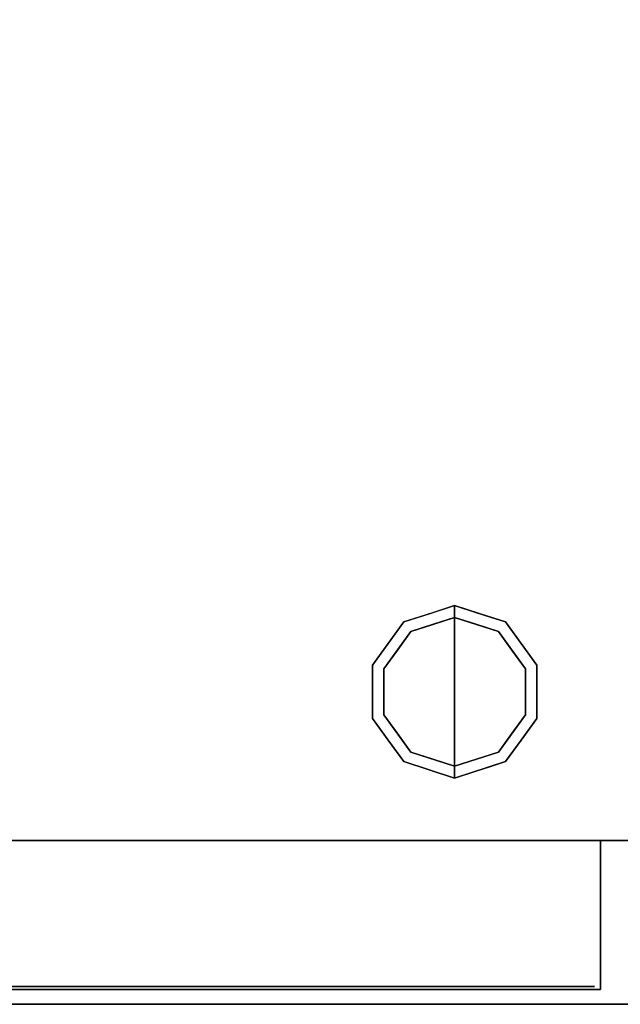
# Model space of a CAD drawing. Units: millimetres. Extents: x -1 to 1332, y -1098 to 1.
# Drawn here: x 201 to 403, y -700 to -369 of the extents above; entities that cross this region are included whole.
import ezdxf

# ---------------------------------------------------------------- set-up
doc = ezdxf.new("R2010")
doc.units = ezdxf.units.MM
doc.linetypes.add('NASCOSTA', pattern=[9.525, 6.35, -3.175])
for name, color, linetype in [('IQ_200_2D', 1, 'Continuous'), ('IQ_200_3D', 1, 'Continuous'), ('IQ_204_2D', 7, 'Continuous'), ('IQ_BLACK_3D', 250, 'Continuous'), ('IQ_BLUE_3D', 5, 'Continuous'), ('IQ_DARKGRAY_3D', 252, 'Continuous'), ('IQ_GRAY_3D', 9, 'Continuous')]:
    doc.layers.add(name, color=color, linetype=linetype)

# ---------------------------------------------------------------- blocks, each defined once
blk = doc.blocks.new('hpc_elx_bi_bt_l')
at = {"layer": 'IQ_200_3D'}
for points in [[(394, -50, 48), (0, -50, 48), (0, 0, 48), (394, 0, 48)], [(394, 0, 700), (0, 0, 700), (0, -50, 700), (394, -50, 700)], [(394, -50, 700), (0, -50, 700), (0, -50, 628), (394, -50, 628)]]:
    blk.add_3dface(points, dxfattribs=at)
for points, invisible_edges in [([(394, 0, 700), (394, -50, 700), (394, -50, 628)], 12), ([(394, 0, 700), (394, -50, 628), (394, -50, 570)], 13), ([(394, -50, 570), (394, -50, 48), (394, 0, 48), (394, 0, 700)], 8)]:
    blk.add_3dface(points, dxfattribs=dict(at, invisible_edges=invisible_edges))
at = {"layer": 'IQ_BLACK_3D'}
for points in [[(392, -49, 50), (392, -49, 568), (2, -49, 568), (2, -49, 50)], [(213.5, -50, 610), (213.5, -50, 586.48), (230.5, -50, 586.48), (230.5, -50, 610)]]:
    blk.add_3dface(points, dxfattribs=at)
at = {"layer": 'IQ_DARKGRAY_3D'}
for points, invisible_edges in [([(213.5, -50, 586.48), (213.5, -50, 586.48), (213.5, -50, 610), (163.5, -50, 613)], 13), ([(230.5, -50, 610), (233.5, -50, 613), (163.5, -50, 613), (213.5, -50, 610)], 5), ([(230.5, -50, 586.48), (213.5, -50, 586.48), (163.5, -50, 583.48), (233.5, -50, 583.48)], 10), ([(163.5, -50, 613), (163.5, -50, 613), (163.5, -50, 583.48), (213.5, -50, 586.48)], 13), ([(230.5, -50, 586.48), (230.5, -50, 586.48), (233.5, -50, 613), (230.5, -50, 610)], 6), ([(233.5, -50, 613), (233.5, -50, 613), (230.5, -50, 586.48), (233.5, -50, 583.48)], 6)]:
    blk.add_3dface(points, dxfattribs=dict(at, invisible_edges=invisible_edges))
at = {"layer": 'IQ_200_3D'}
mesh = blk.add_polyface(dxfattribs=at)
corners = [(144.48, -50, 522.64), (249.52, -50, 522.64), (249.52, -50, 526.64), (144.48, -50, 526.64), (144.48, -50, 510.64), (249.52, -50, 510.64), (249.52, -50, 514.64), (144.48, -50, 514.64), (144.48, -50, 498.63), (249.52, -50, 498.63), (249.52, -50, 502.63), (144.48, -50, 502.63), (144.48, -50, 546.65), (249.52, -50, 546.65), (249.52, -50, 550.65), (144.48, -50, 550.65), (144.48, -50, 426.61), (249.52, -50, 426.61), (249.52, -50, 430.61), (144.48, -50, 430.61), (144.48, -50, 558.65), (249.52, -50, 558.65), (394, -50, 570), (0, -50, 570), (139.48, -50, 248.56), (249.52, -50, 236.56), (254.52, -50, 248.56), (139.48, -50, 370.59), (394, -50, 48), (249.52, -50, 60.5), (144.48, -50, 60.5), (0, -50, 48), (144.48, -50, 486.63), (249.52, -50, 490.63), (144.48, -50, 490.63), (139.48, -50, 486.63), (139.48, -50, 498.63), (144.48, -50, 450.62), (249.52, -50, 454.62), (144.48, -50, 454.62), (139.48, -50, 450.62), (144.48, -50, 462.62), (249.52, -50, 466.62), (144.48, -50, 466.62), (139.48, -50, 462.62), (144.48, -50, 474.62), (249.52, -50, 478.63), (144.48, -50, 478.63), (139.48, -50, 474.62), (144.48, -50, 534.64), (249.52, -50, 538.64), (144.48, -50, 538.64), (139.48, -50, 534.64), (139.48, -50, 514.64), (139.48, -50, 414.61), (144.48, -50, 414.61), (144.48, -50, 418.61), (144.48, -50, 382.6), (139.48, -50, 378.6), (249.52, -50, 382.6), (144.48, -50, 406.6), (139.48, -50, 402.6), (144.48, -50, 402.6), (249.52, -50, 406.6), (144.48, -50, 442.62), (139.48, -50, 438.61), (144.48, -50, 438.61), (249.52, -50, 442.62), (144.48, -50, 224.55), (249.52, -50, 224.55), (144.48, -50, 228.55), (139.48, -50, 228.55), (144.48, -50, 204.55), (139.48, -50, 204.55), (144.48, -50, 200.54), (249.52, -50, 200.54), (139.48, -50, 240.56), (144.48, -50, 236.56), (144.48, -50, 152.53), (249.52, -50, 152.53), (144.48, -50, 156.53), (139.48, -50, 156.53), (139.48, -50, 144.53), (144.48, -50, 140.53), (144.48, -50, 144.53), (139.48, -50, 152.53), (144.48, -50, 132.52), (139.48, -50, 132.52), (144.48, -50, 128.52), (249.52, -50, 128.52), (139.48, -50, 128.52), (144.48, -50, 120.52), (139.48, -50, 116.52), (144.48, -50, 108.52), (144.48, -50, 116.52), (139.48, -50, 120.52), (139.48, -50, 108.52), (144.48, -50, 104.52), (139.48, -50, 140.53), (139.48, -50, 176.54), (139.48, -50, 168.54), (144.48, -50, 168.54), (144.48, -50, 176.54), (139.48, -50, 104.52), (144.48, -50, 96.51), (139.48, -50, 96.51), (144.48, -50, 92.51), (249.52, -50, 92.51), (139.48, -50, 92.51), (144.48, -50, 84.51), (144.48, -50, 80.51), (139.48, -50, 84.51), (139.48, -50, 80.51), (139.48, -50, 72.51), (144.48, -50, 68.51), (144.48, -50, 72.51), (139.48, -50, 68.51), (139.48, -50, 60.5), (144.48, -50, 164.53), (249.52, -50, 164.53)]
mesh.append_faces([[corners[k] for k in face] for face in [(36, 8, 11), (54, 55, 56), (60, 61, 62, 63), (64, 65, 66, 67), (82, 83, 84, 85), (96, 97, 93, 92), (95, 94, 91, 90), (113, 114, 115)]], dxfattribs={"vtx0": -1, "vtx1": -1, "vtx2": -1})
mesh.append_faces([[corners[k] for k in face] for face in [(24, 25, 26, 27), (110, 109, 111, 112)]], dxfattribs={"vtx0": -1, "vtx1": -1, "vtx2": -1, "vtx3": -1})
mesh.append_faces([[corners[k] for k in face] for face in [(72, 73, 74, 75), (86, 87, 88, 89), (104, 105, 106, 107)]], dxfattribs={"vtx0": -1, "vtx1": -1, "vtx3": -1})
mesh.append_faces([[corners[k] for k in face] for face in [(28, 29, 30, 31), (53, 7, 0), (57, 58, 27, 59), (101, 118, 119)]], dxfattribs={"vtx0": -1, "vtx2": -1})
mesh.append_faces([[corners[k] for k in face] for face in [(32, 33, 34, 35), (37, 38, 39, 40), (41, 42, 43, 44), (45, 46, 47, 48), (49, 50, 51, 52), (90, 91, 88, 87), (92, 93, 94, 95), (103, 104, 97, 96), (108, 109, 106, 105)]], dxfattribs={"vtx0": -1, "vtx2": -1, "vtx3": -1})
mesh.append_faces([[corners[k] for k in face] for face in [(68, 69, 70, 71), (78, 79, 80, 81)]], dxfattribs={"vtx1": -1, "vtx2": -1, "vtx3": -1})
mesh.append_faces([[corners[k] for k in face] for face in [(0, 1, 2, 3), (4, 5, 6, 7), (8, 9, 10, 11), (12, 13, 14, 15), (16, 17, 18, 19), (20, 21, 22, 23), (24, 76, 77, 25), (86, 83, 98, 87), (99, 100, 101, 102), (30, 114, 116, 117), (115, 110, 112, 113)]], dxfattribs={"vtx1": -1, "vtx3": -1})
mesh = blk.add_polyface(dxfattribs=at)
corners = [(254.52, -50, 526.64), (254.52, -50, 534.64), (249.52, -50, 534.64), (249.52, -50, 526.64), (249.52, -50, 522.64), (254.52, -50, 514.64), (254.52, -50, 522.64), (254.52, -50, 538.64), (254.52, -50, 546.65), (249.52, -50, 546.65), (249.52, -50, 538.64), (254.52, -50, 502.63), (254.52, -50, 510.64), (249.52, -50, 510.64), (249.52, -50, 502.63), (249.52, -50, 498.63), (254.52, -50, 490.63), (254.52, -50, 498.63), (249.52, -50, 514.64), (254.52, -50, 550.65), (249.52, -50, 550.65), (254.52, -50, 478.63), (254.52, -50, 486.63), (249.52, -50, 486.63), (249.52, -50, 478.63), (249.52, -50, 490.63), (254.52, -50, 558.65), (249.52, -50, 558.65), (144.48, -50, 534.64), (254.52, -50, 466.62), (254.52, -50, 474.62), (249.52, -50, 474.62), (249.52, -50, 466.62), (254.52, -50, 454.62), (254.52, -50, 462.62), (249.52, -50, 462.62), (249.52, -50, 454.62), (144.48, -50, 486.63), (144.48, -50, 474.62), (144.48, -50, 462.62), (144.48, -50, 450.62), (249.52, -50, 450.62), (254.52, -50, 450.62), (144.48, -50, 414.61), (249.52, -50, 414.61), (249.52, -50, 418.61), (144.48, -50, 418.61), (254.52, -50, 418.61), (249.52, -50, 426.61), (249.52, -50, 402.6), (254.52, -50, 402.6), (249.52, -50, 406.6), (144.48, -50, 402.6), (144.48, -50, 390.6), (249.52, -50, 390.6), (249.52, -50, 394.6), (144.48, -50, 394.6), (249.52, -50, 382.6), (254.52, -50, 382.6), (139.48, -50, 370.59), (254.52, -50, 248.56), (254.52, -50, 370.59), (249.52, -50, 442.62), (144.48, -50, 438.61), (249.52, -50, 438.61), (254.52, -50, 438.61), (249.52, -50, 212.55), (249.52, -50, 216.55), (144.48, -50, 216.55), (144.48, -50, 212.55), (249.52, -50, 228.55), (144.48, -50, 228.55), (249.52, -50, 224.55), (254.52, -50, 228.55), (249.52, -50, 188.54), (249.52, -50, 192.54), (144.48, -50, 192.54), (144.48, -50, 188.54), (249.52, -50, 204.55), (144.48, -50, 204.55), (249.52, -50, 200.54), (254.52, -50, 204.55), (249.52, -50, 176.54), (249.52, -50, 180.54), (144.48, -50, 180.54), (144.48, -50, 176.54), (249.52, -50, 80.51), (249.52, -50, 84.51), (144.48, -50, 84.51), (144.48, -50, 80.51), (144.48, -50, 96.51), (249.52, -50, 92.51), (249.52, -50, 96.51), (249.52, -50, 68.51), (249.52, -50, 72.51), (144.48, -50, 72.51), (144.48, -50, 68.51), (249.52, -50, 156.53), (144.48, -50, 156.53), (249.52, -50, 152.53), (254.52, -50, 156.53), (249.52, -50, 168.54), (144.48, -50, 168.54), (249.52, -50, 164.53), (254.52, -50, 168.54), (249.52, -50, 140.53), (249.52, -50, 144.53), (144.48, -50, 144.53), (144.48, -50, 140.53), (249.52, -50, 116.52), (249.52, -50, 120.52), (144.48, -50, 120.52), (144.48, -50, 116.52), (144.48, -50, 132.52), (249.52, -50, 128.52), (249.52, -50, 132.52), (249.52, -50, 104.52), (249.52, -50, 108.52), (144.48, -50, 108.52), (144.48, -50, 104.52)]
mesh.append_faces([[corners[k] for k in face] for face in [(45, 47, 48), (57, 58, 54), (90, 91, 92), (113, 114, 115)]], dxfattribs={"vtx0": -1, "vtx1": -1})
mesh.append_faces([[corners[k] for k in face] for face in [(25, 22, 16, 15), (49, 50, 51, 52)]], dxfattribs={"vtx0": -1, "vtx1": -1, "vtx2": -1})
mesh.append_faces([[corners[k] for k in face] for face in [(12, 5, 18, 13), (8, 19, 20, 9), (59, 60, 61, 57)]], dxfattribs={"vtx0": -1, "vtx1": -1, "vtx2": -1, "vtx3": -1})
mesh.append_faces([[corners[k] for k in face] for face in [(66, 67, 68, 69), (74, 75, 76, 77), (82, 83, 84, 85), (86, 87, 88, 89), (93, 94, 95, 96), (105, 106, 107, 108), (109, 110, 111, 112), (116, 117, 118, 119)]], dxfattribs={"vtx0": -1, "vtx2": -1})
mesh.append_faces([[corners[k] for k in face] for face in [(4, 5, 6, 3), (15, 16, 17, 14), (10, 28, 2, 1), (25, 37, 23, 22), (24, 38, 31, 30), (32, 39, 35, 34), (36, 40, 41, 42), (62, 63, 64, 65)]], dxfattribs={"vtx0": -1, "vtx2": -1, "vtx3": -1})
mesh.append_faces([[corners[k] for k in face] for face in [(4, 18, 5)]], dxfattribs={"vtx1": -1, "vtx2": -1})
mesh.append_faces([[corners[k] for k in face] for face in [(70, 71, 72, 73), (78, 79, 80, 81), (97, 98, 99, 100), (101, 102, 103, 104)]], dxfattribs={"vtx1": -1, "vtx2": -1, "vtx3": -1})
mesh.append_faces([[corners[k] for k in face] for face in [(0, 1, 2, 3), (7, 8, 9, 10), (11, 12, 13, 14), (21, 22, 23, 24), (19, 26, 27, 20), (29, 30, 31, 32), (33, 34, 35, 36), (43, 44, 45, 46), (53, 54, 55, 56)]], dxfattribs={"vtx1": -1, "vtx3": -1})
mesh = blk.add_polyface(dxfattribs=at)
corners = [(254.52, -50, 538.64), (249.52, -50, 538.64), (254.52, -50, 534.64), (359.55, -50, 534.64), (254.52, -50, 526.64), (249.52, -50, 526.64), (254.52, -50, 522.64), (359.55, -50, 522.64), (249.52, -50, 478.63), (254.52, -50, 474.62), (254.52, -50, 478.63), (254.52, -50, 442.62), (254.52, -50, 450.62), (249.52, -50, 450.62), (249.52, -50, 442.62), (249.52, -50, 426.61), (254.52, -50, 418.61), (254.52, -50, 426.61), (249.52, -50, 430.61), (249.52, -50, 414.61), (254.52, -50, 406.6), (254.52, -50, 414.61), (249.52, -50, 418.61), (254.52, -50, 430.61), (254.52, -50, 438.61), (249.52, -50, 438.61), (254.52, -50, 394.6), (254.52, -50, 402.6), (249.52, -50, 402.6), (249.52, -50, 394.6), (249.52, -50, 390.6), (254.52, -50, 382.6), (254.52, -50, 390.6), (249.52, -50, 406.6), (249.52, -50, 382.6), (254.52, -50, 370.59), (254.52, -50, 378.6), (249.52, -50, 120.52), (254.52, -50, 120.52), (254.52, -50, 128.52), (249.52, -50, 128.52), (249.52, -50, 104.52), (254.52, -50, 104.52), (254.52, -50, 108.52), (249.52, -50, 108.52), (249.52, -50, 116.52), (254.52, -50, 116.52), (249.52, -50, 96.51), (254.52, -50, 96.51), (249.52, -50, 72.51), (254.52, -50, 72.51), (254.52, -50, 80.51), (249.52, -50, 80.51), (254.52, -50, 84.51), (249.52, -50, 84.51), (249.52, -50, 92.51), (254.52, -50, 92.51), (249.52, -50, 68.51), (254.52, -50, 68.51), (249.52, -50, 60.5), (254.52, -50, 60.5), (254.52, -50, 132.52), (254.52, -50, 140.53), (249.52, -50, 132.52), (254.52, -50, 216.55), (254.52, -50, 224.55), (249.52, -50, 216.55), (249.52, -50, 212.55), (249.52, -50, 228.55), (254.52, -50, 228.55), (254.52, -50, 236.56), (249.52, -50, 236.56), (249.52, -50, 224.55), (249.52, -50, 204.55), (254.52, -50, 204.55), (254.52, -50, 212.55), (249.52, -50, 180.54), (254.52, -50, 180.54), (254.52, -50, 188.54), (249.52, -50, 188.54), (254.52, -50, 192.54), (249.52, -50, 192.54), (254.52, -50, 200.54), (249.52, -50, 200.54), (249.52, -50, 176.54), (254.52, -50, 176.54), (254.52, -50, 240.56), (254.52, -50, 248.56), (249.52, -50, 168.54), (254.52, -50, 168.54), (254.52, -50, 144.53), (254.52, -50, 152.53), (249.52, -50, 144.53), (249.52, -50, 140.53), (249.52, -50, 156.53), (254.52, -50, 156.53), (254.52, -50, 164.53), (249.52, -50, 164.53), (249.52, -50, 152.53)]
mesh.append_faces([[corners[k] for k in face] for face in [(8, 9, 10), (33, 27, 20, 19), (24, 11, 14)]], dxfattribs={"vtx0": -1, "vtx1": -1, "vtx2": -1})
mesh.append_faces([[corners[k] for k in face] for face in [(41, 42, 43, 44), (45, 46, 38, 37), (52, 51, 53, 54), (55, 56, 48, 47), (57, 58, 50, 49), (79, 78, 80, 81), (84, 85, 77, 76)]], dxfattribs={"vtx0": -1, "vtx1": -1, "vtx2": -1, "vtx3": -1})
mesh.append_faces([[corners[k] for k in face] for face in [(0, 1, 2, 3), (4, 5, 6, 7), (65, 69, 72, 66), (71, 70, 86, 87), (96, 89, 97, 94), (91, 95, 98, 92), (62, 90, 93, 63)]], dxfattribs={"vtx0": -1, "vtx1": -1, "vtx3": -1})
mesh.append_faces([[corners[k] for k in face] for face in [(34, 35, 36), (37, 38, 39, 40), (44, 43, 46, 45), (47, 48, 42, 41), (49, 50, 51, 52), (54, 53, 56, 55), (59, 60, 58, 57), (68, 69, 70, 71), (73, 74, 75, 67), (76, 77, 78, 79), (81, 80, 82, 83), (85, 84, 88, 89), (94, 95, 96)]], dxfattribs={"vtx0": -1, "vtx2": -1})
mesh.append_faces([[corners[k] for k in face] for face in [(15, 16, 17, 18), (19, 20, 21, 22), (30, 31, 32, 29)]], dxfattribs={"vtx0": -1, "vtx2": -1, "vtx3": -1})
mesh.append_faces([[corners[k] for k in face] for face in [(61, 62, 63, 40), (64, 65, 66, 67), (90, 91, 92, 93)]], dxfattribs={"vtx1": -1, "vtx2": -1, "vtx3": -1})
mesh.append_faces([[corners[k] for k in face] for face in [(11, 12, 13, 14), (23, 24, 25, 18), (26, 27, 28, 29)]], dxfattribs={"vtx1": -1, "vtx3": -1})
mesh = blk.add_polyface(dxfattribs=at)
corners = [(254.52, -50, 558.65), (359.55, -50, 558.65), (394, -50, 570), (249.52, -50, 558.65), (359.55, -50, 546.65), (359.55, -50, 550.65), (254.52, -50, 550.65), (254.52, -50, 546.65), (359.55, -50, 526.64), (254.52, -50, 526.64), (359.55, -50, 522.64), (359.55, -50, 510.64), (359.55, -50, 514.64), (254.52, -50, 514.64), (254.52, -50, 510.64), (254.52, -50, 502.63), (249.52, -50, 502.63), (254.52, -50, 498.63), (359.55, -50, 498.63), (359.55, -50, 502.63), (359.55, -50, 474.62), (359.55, -50, 478.63), (254.52, -50, 478.63), (254.52, -50, 474.62), (254.52, -50, 466.62), (359.55, -50, 462.62), (359.55, -50, 466.62), (359.55, -50, 438.61), (359.55, -50, 442.62), (254.52, -50, 442.62), (254.52, -50, 438.61), (359.55, -50, 486.63), (359.55, -50, 490.63), (254.52, -50, 490.63), (254.52, -50, 486.63), (254.52, -50, 418.61), (359.55, -50, 414.61), (359.55, -50, 418.61), (359.55, -50, 402.6), (359.55, -50, 406.6), (254.52, -50, 406.6), (254.52, -50, 402.6), (254.52, -50, 394.6), (359.55, -50, 390.6), (359.55, -50, 394.6), (254.52, -50, 382.6), (359.55, -50, 378.6), (359.55, -50, 382.6), (249.52, -50, 466.62), (254.52, -50, 462.62), (254.52, -50, 454.62), (249.52, -50, 454.62), (254.52, -50, 450.62), (359.55, -50, 450.62), (254.52, -50, 430.61), (249.52, -50, 430.61), (254.52, -50, 426.61), (359.55, -50, 426.61), (249.52, -50, 418.61), (254.52, -50, 414.61), (249.52, -50, 394.6), (254.52, -50, 390.6), (249.52, -50, 382.6), (254.52, -50, 378.6), (359.55, -50, 248.56), (359.55, -50, 370.59), (254.52, -50, 370.59), (254.52, -50, 248.56), (254.52, -50, 164.53), (359.55, -50, 164.53), (359.55, -50, 168.54), (254.52, -50, 168.54), (254.52, -50, 176.54), (359.55, -50, 176.54), (359.55, -50, 180.54), (254.52, -50, 180.54), (254.52, -50, 140.53), (359.55, -50, 140.53), (359.55, -50, 144.53), (254.52, -50, 144.53), (254.52, -50, 152.53), (359.55, -50, 152.53), (359.55, -50, 156.53), (254.52, -50, 156.53), (254.52, -50, 212.55), (359.55, -50, 212.55), (359.55, -50, 216.55), (254.52, -50, 236.56), (359.55, -50, 236.56), (359.55, -50, 240.56), (254.52, -50, 240.56), (254.52, -50, 224.55), (359.55, -50, 224.55), (359.55, -50, 228.55), (254.52, -50, 228.55), (254.52, -50, 200.54), (359.55, -50, 200.54), (359.55, -50, 204.55), (254.52, -50, 132.52), (249.52, -50, 128.52), (254.52, -50, 128.52), (359.55, -50, 132.52), (254.52, -50, 188.54), (359.55, -50, 188.54), (359.55, -50, 192.54), (254.52, -50, 192.54), (254.52, -50, 92.51), (359.55, -50, 92.51), (359.55, -50, 96.51), (254.52, -50, 96.51), (254.52, -50, 104.52), (359.55, -50, 104.52), (359.55, -50, 108.52), (254.52, -50, 108.52), (254.52, -50, 68.51), (359.55, -50, 68.51), (359.55, -50, 72.51), (254.52, -50, 72.51), (394, -50, 48), (359.55, -50, 60.5), (254.52, -50, 60.5), (249.52, -50, 60.5), (254.52, -50, 80.51), (359.55, -50, 80.51), (359.55, -50, 84.51), (254.52, -50, 84.51), (254.52, -50, 116.52), (359.55, -50, 116.52), (359.55, -50, 120.52), (254.52, -50, 120.52), (254.52, -50, 216.55), (249.52, -50, 212.55), (254.52, -50, 204.55), (249.52, -50, 200.54)]
mesh.append_faces([[corners[k] for k in face] for face in [(15, 18, 19), (24, 25, 26), (35, 36, 37), (42, 43, 44), (45, 46, 47)]], dxfattribs={"vtx0": -1, "vtx1": -1})
mesh.append_faces([[corners[k] for k in face] for face in [(98, 99, 100, 101), (130, 131, 84, 86), (132, 133, 95, 97)]], dxfattribs={"vtx0": -1, "vtx1": -1, "vtx2": -1})
mesh.append_faces([[corners[k] for k in face] for face in [(15, 16, 17, 18), (24, 48, 49, 25), (50, 51, 52, 53), (54, 55, 56, 57), (35, 58, 59, 36), (42, 60, 61, 43), (45, 62, 63, 46)]], dxfattribs={"vtx0": -1, "vtx1": -1, "vtx3": -1})
mesh.append_faces([[corners[k] for k in face] for face in [(4, 5, 6, 7), (11, 12, 13, 14), (20, 21, 22, 23), (27, 28, 29, 30), (31, 32, 33, 34), (38, 39, 40, 41), (64, 65, 66, 67)]], dxfattribs={"vtx0": -1, "vtx2": -1})
mesh.append_faces([[corners[k] for k in face] for face in [(118, 119, 120, 121)]], dxfattribs={"vtx0": -1, "vtx2": -1, "vtx3": -1})
mesh.append_faces([[corners[k] for k in face] for face in [(8, 9, 10), (84, 85, 86), (95, 96, 97)]], dxfattribs={"vtx1": -1, "vtx2": -1})
mesh.append_faces([[corners[k] for k in face] for face in [(0, 1, 2, 3)]], dxfattribs={"vtx1": -1, "vtx2": -1, "vtx3": -1})
mesh.append_faces([[corners[k] for k in face] for face in [(68, 69, 70, 71), (72, 73, 74, 75), (76, 77, 78, 79), (80, 81, 82, 83), (87, 88, 89, 90), (91, 92, 93, 94), (102, 103, 104, 105), (106, 107, 108, 109), (110, 111, 112, 113), (114, 115, 116, 117), (122, 123, 124, 125), (126, 127, 128, 129)]], dxfattribs={"vtx1": -1, "vtx3": -1})
mesh = blk.add_polyface(dxfattribs=at)
corners = [(394, -50, 570), (359.55, -50, 558.65), (359.55, -50, 550.65), (359.55, -50, 546.65), (359.55, -50, 534.64), (359.55, -50, 538.64), (254.52, -50, 538.64), (359.55, -50, 526.64), (359.55, -50, 522.64), (359.55, -50, 510.64), (359.55, -50, 502.63), (359.55, -50, 514.64), (359.55, -50, 498.63), (359.55, -50, 490.63), (359.55, -50, 486.63), (359.55, -50, 478.63), (359.55, -50, 466.62), (359.55, -50, 462.62), (359.55, -50, 474.62), (359.55, -50, 450.62), (359.55, -50, 454.62), (254.52, -50, 454.62), (359.55, -50, 442.62), (359.55, -50, 438.61), (359.55, -50, 426.61), (359.55, -50, 418.61), (359.55, -50, 430.61), (254.52, -50, 430.61), (359.55, -50, 414.61), (359.55, -50, 406.6), (359.55, -50, 402.6), (359.55, -50, 394.6), (359.55, -50, 390.6), (359.55, -50, 382.6), (359.55, -50, 378.6), (359.55, -50, 370.59), (359.55, -50, 248.56), (394, -50, 48), (359.55, -50, 180.54), (359.55, -50, 176.54), (359.55, -50, 188.54), (359.55, -50, 192.54), (359.55, -50, 200.54), (359.55, -50, 140.53), (359.55, -50, 132.52), (359.55, -50, 144.53), (359.55, -50, 156.53), (359.55, -50, 152.53), (359.55, -50, 168.54), (359.55, -50, 164.53), (359.55, -50, 236.56), (359.55, -50, 228.55), (359.55, -50, 224.55), (359.55, -50, 240.56), (359.55, -50, 216.55), (359.55, -50, 212.55), (359.55, -50, 204.55), (254.52, -50, 128.52), (359.55, -50, 128.52), (359.55, -50, 96.51), (359.55, -50, 92.51), (359.55, -50, 104.52), (359.55, -50, 116.52), (359.55, -50, 108.52), (359.55, -50, 120.52), (359.55, -50, 68.51), (359.55, -50, 60.5), (359.55, -50, 72.51), (359.55, -50, 80.51), (359.55, -50, 84.51)]
mesh.append_faces([[corners[k] for k in face] for face in [(26, 0, 23)]], dxfattribs={"vtx0": -1, "vtx1": -1})
mesh.append_faces([[corners[k] for k in face] for face in [(7, 8, 0, 4), (16, 17, 0, 18), (15, 18, 0), (22, 23, 0, 19), (0, 25, 28), (0, 35, 36, 37), (38, 39, 37, 40), (41, 40, 37, 42), (48, 49, 37, 39), (59, 60, 37, 61), (61, 37, 63)]], dxfattribs={"vtx0": -1, "vtx1": -1, "vtx2": -1})
mesh.append_faces([[corners[k] for k in face] for face in [(0, 10, 12, 13), (0, 31, 32, 33), (37, 46, 47, 45)]], dxfattribs={"vtx0": -1, "vtx1": -1, "vtx3": -1})
mesh.append_faces([[corners[k] for k in face] for face in [(4, 5, 6), (19, 20, 21), (24, 26, 27), (0, 30, 31), (44, 57, 58), (37, 60, 69)]], dxfattribs={"vtx0": -1, "vtx2": -1})
mesh.append_faces([[corners[k] for k in face] for face in [(0, 1, 2, 3), (0, 3, 5, 4), (0, 17, 20, 19), (0, 28, 29, 30), (37, 50, 51, 52), (37, 36, 53, 50), (37, 52, 54, 55), (37, 55, 56, 42)]], dxfattribs={"vtx0": -1, "vtx2": -1, "vtx3": -1})
mesh.append_faces([[corners[k] for k in face] for face in [(8, 11, 0), (49, 46, 37)]], dxfattribs={"vtx1": -1, "vtx2": -1})
mesh.append_faces([[corners[k] for k in face] for face in [(9, 10, 0, 11), (14, 15, 0, 13), (24, 25, 0, 26), (34, 35, 0, 33), (43, 44, 37, 45), (62, 63, 37, 64), (65, 66, 37, 67), (68, 67, 37, 69), (58, 64, 37, 44)]], dxfattribs={"vtx1": -1, "vtx2": -1, "vtx3": -1})
at = {"layer": 'IQ_BLUE_3D'}
mesh = blk.add_polyface(dxfattribs=at)
corners = [(394, -50, 623), (148.5, -50, 623), (136.5, -50, 618), (36.5, -50, 618), (24.5, -50, 623), (0, -50, 623), (0, -50, 628), (394, -50, 628)]
mesh.append_faces([[corners[k] for k in face] for face in [(1, 4, 3, 2), (6, 1, 0, 7)]], dxfattribs={"vtx0": -1})
mesh.append_faces([[corners[k] for k in face] for face in [(1, 6, 5, 4)]], dxfattribs={"vtx0": -1, "vtx3": -1})
at = {"layer": 'IQ_GRAY_3D'}
mesh = blk.add_polyface(dxfattribs=at)
corners = [(0, -50, 570), (0, -50, 623), (24.5, -50, 623), (36.5, -50, 618), (136.5, -50, 618), (148.5, -50, 623), (394, -50, 623), (394, -50, 570), (163.5, -50, 583.48), (163.5, -50, 613), (233.5, -50, 613), (233.5, -50, 583.48), (95.55, -50, 570)]
mesh.append_faces([[corners[k] for k in face] for face in [(12, 5, 9)]], dxfattribs={"vtx0": -1, "vtx1": -1, "vtx2": -1})
mesh.append_faces([[corners[k] for k in face] for face in [(12, 4, 5), (12, 9, 8)]], dxfattribs={"vtx0": -1, "vtx2": -1})
mesh.append_faces([[corners[k] for k in face] for face in [(2, 3, 12), (3, 4, 12)]], dxfattribs={"vtx1": -1, "vtx2": -1})
mesh.append_faces([[corners[k] for k in face] for face in [(5, 6, 10, 9), (6, 7, 11, 10), (7, 12, 8, 11)]], dxfattribs={"vtx1": -1, "vtx3": -1})
mesh.append_faces([[corners[k] for k in face] for face in [(0, 1, 2, 12)]], dxfattribs={"vtx2": -1})

msp = doc.modelspace()

# ---------------------------------------------------------------- linework, layer by layer
at = {"layer": 'IQ_200_2D'}
msp.add_lwpolyline([(0, 0), (1331, 0), (1331, -700), (0, -700)], close=True, dxfattribs=at)
at = {"layer": 'IQ_200_3D'}
for points in [[(2, 0, 150), (1329, 0, 150), (1329, -645, 150), (2, -645, 150)], [(1331, -700, 900), (0, -700, 900), (0, -700, 850), (1331, -700, 850)]]:
    msp.add_3dface(points, dxfattribs=at)
for points, invisible_edges in [([(332.31, -574.77, 25), (329.95, -571.54, 25), (347, -566, 25), (347, -570, 25)], 1), ([(338.48, -568.77, 150), (338.48, -568.77, 150), (334.92, -569.93, 25), (329.95, -571.54, 150)], 6), ([(338.48, -568.77, 150), (338.48, -568.77, 150), (339.88, -568.31, 25), (334.92, -569.93, 25)], 11), ([(338.48, -568.77, 150), (338.48, -568.77, 150), (347, -566, 150), (339.88, -568.31, 25)], 13), ([(347, -566, 150), (347, -566, 150), (347, -566, 25), (339.88, -568.31, 25)], 9), ([(347, -566, 150), (347, -566, 150), (354.12, -568.31, 150), (347, -566, 25)], 4), ([(355.52, -568.77, 25), (355.52, -568.77, 25), (347, -566, 25), (354.12, -568.31, 150)], 13), ([(361.69, -574.77, 25), (347, -570, 25), (347, -566, 25), (364.05, -571.54, 25)], 8), ([(355.52, -568.77, 25), (355.52, -568.77, 25), (354.12, -568.31, 150), (359.08, -569.93, 150)], 11), ([(355.52, -568.77, 25), (355.52, -568.77, 25), (359.08, -569.93, 150), (364.05, -571.54, 25)], 6), ([(323.22, -587.27, 25), (319.42, -586.04, 25), (329.95, -571.54, 25), (332.31, -574.77, 25)], 5), ([(347, -570), (347, -595), (323.22, -587.27), (332.31, -574.77)], 2), ([(329.95, -571.54, 25), (324.69, -578.79, 25), (324.69, -578.79, 150), (329.95, -571.54, 150)], 10), ([(329.95, -571.54, 25), (329.95, -571.54, 25), (329.95, -571.54, 150), (334.92, -569.93, 25)], 6), ([(339.87, -572.32), (339.87, -572.32), (332.31, -574.77), (339.65, -572.39, 25)], 13), ([(339.65, -572.39, 25), (339.65, -572.39, 25), (347, -570, 25), (339.87, -572.32)], 13), ([(347, -570, 25), (347, -570, 25), (347, -570), (339.87, -572.32)], 9), ([(347, -570, 25), (347, -570, 25), (354.35, -572.39, 25), (354.13, -572.32)], 13), ([(354.13, -572.32), (354.13, -572.32), (347, -570), (347, -570, 25)], 9), ([(370.78, -587.27), (347, -595), (347, -570), (361.69, -574.77)], 1), ([(354.13, -572.32), (354.13, -572.32), (354.35, -572.39, 25), (361.69, -574.77)], 6), ([(364.05, -571.54, 150), (364.05, -571.54, 150), (364.05, -571.54, 25), (359.08, -569.93, 150)], 6), ([(370.78, -587.27, 25), (361.69, -574.77, 25), (364.05, -571.54, 25), (374.58, -586.04, 25)], 10), ([(369.31, -578.79, 25), (364.05, -571.54, 25), (364.05, -571.54, 150), (369.31, -578.79, 150)], 10), ([(332.31, -574.77), (327.76, -581.02), (327.76, -581.02, 25), (332.31, -574.77, 25)], 10), ([(332.31, -574.77, 25), (332.31, -574.77, 25), (339.65, -572.39, 25), (332.31, -574.77)], 13), ([(361.69, -574.77), (361.69, -574.77), (354.35, -572.39, 25), (361.69, -574.77, 25)], 11), ([(361.69, -574.77), (361.69, -574.77, 25), (366.24, -581.02, 25), (366.24, -581.02)], 5), ([(319.42, -586.04, 150), (324.69, -578.79, 150), (324.69, -578.79, 25), (319.42, -586.04, 25)], 10), ([(374.58, -586.04, 25), (369.31, -578.79, 25), (369.31, -578.79, 150), (374.58, -586.04, 150)], 10), ([(327.76, -581.02), (323.22, -587.27), (323.22, -587.27, 25), (327.76, -581.02, 25)], 10), ([(370.78, -587.27, 25), (370.78, -587.27), (366.24, -581.02), (366.24, -581.02, 25)], 5), ([(319.42, -586.04, 25), (319.42, -595, 25), (319.42, -595, 150), (319.42, -586.04, 150)], 10), ([(319.42, -603.96, 25), (319.42, -586.04, 25), (323.22, -587.27, 25), (323.22, -602.73, 25)], 10), ([(323.22, -595), (323.22, -595, 25), (323.22, -587.27, 25), (323.22, -587.27)], 5), ([(347, -595), (347, -595), (323.22, -602.73), (323.22, -587.27)], 11), ([(370.78, -602.73), (370.78, -602.73), (347, -595), (370.78, -587.27)], 6), ([(374.58, -603.96, 25), (370.78, -602.73, 25), (370.78, -587.27, 25), (374.58, -586.04, 25)], 5), ([(370.78, -602.73), (370.78, -595), (370.78, -587.27, 25), (370.78, -595, 25)], 10), ([(370.78, -587.27, 25), (370.78, -587.27, 25), (370.78, -595), (370.78, -587.27)], 11), ([(374.58, -595, 25), (374.58, -586.04, 25), (374.58, -586.04, 150), (374.58, -595, 150)], 10), ([(319.42, -595, 25), (319.42, -603.96, 25), (319.42, -603.96, 150), (319.42, -595, 150)], 10), ([(323.22, -602.73), (323.22, -602.73, 25), (323.22, -595, 25), (323.22, -595)], 5), ([(323.22, -602.73), (347, -595), (347, -620), (332.31, -615.23)], 1), ([(347, -620), (347, -595), (370.78, -602.73), (361.69, -615.23)], 2), ([(370.78, -595, 25), (370.78, -595, 25), (370.78, -602.73, 25), (370.78, -602.73)], 13), ([(374.58, -595, 150), (374.58, -603.96, 150), (374.58, -603.96, 25), (374.58, -595, 25)], 10), ([(329.95, -618.46, 25), (319.42, -603.96, 25), (323.22, -602.73, 25), (332.31, -615.23, 25)], 10), ([(324.69, -611.21, 150), (319.42, -603.96, 150), (319.42, -603.96, 25), (324.69, -611.21, 25)], 10), ([(327.76, -608.98), (327.76, -608.98, 25), (323.22, -602.73, 25), (323.22, -602.73)], 5), ([(364.05, -618.46, 25), (361.69, -615.23, 25), (370.78, -602.73, 25), (374.58, -603.96, 25)], 5), ([(366.24, -608.98, 25), (366.24, -608.98), (370.78, -602.73), (370.78, -602.73, 25)], 5), ([(369.31, -611.21, 25), (374.58, -603.96, 25), (374.58, -603.96, 150), (369.31, -611.21, 150)], 10), ([(329.95, -618.46, 150), (324.69, -611.21, 150), (324.69, -611.21, 25), (329.95, -618.46, 25)], 10), ([(332.31, -615.23), (332.31, -615.23, 25), (327.76, -608.98, 25), (327.76, -608.98)], 5), ([(361.69, -615.23, 25), (361.69, -615.23), (366.24, -608.98), (366.24, -608.98, 25)], 5), ([(369.31, -611.21, 150), (364.05, -618.46, 150), (364.05, -618.46, 25), (369.31, -611.21, 25)], 10), ([(347, -624, 25), (329.95, -618.46, 25), (332.31, -615.23, 25), (347, -620, 25)], 2), ([(339.65, -617.61), (339.65, -617.61, 25), (332.31, -615.23, 25), (332.31, -615.23)], 5), ([(347, -624, 25), (347, -620, 25), (361.69, -615.23, 25), (364.05, -618.46, 25)], 4), ([(354.13, -617.68), (354.13, -617.68), (361.69, -615.23), (354.35, -617.61, 25)], 13), ([(361.69, -615.23, 25), (361.69, -615.23, 25), (354.35, -617.61, 25), (361.69, -615.23)], 13), ([(329.95, -618.46, 25), (338.48, -621.23, 25), (338.48, -621.23, 150), (329.95, -618.46, 150)], 10), ([(347, -620), (347, -620, 25), (339.65, -617.61, 25), (339.65, -617.61)], 4), ([(354.35, -617.61, 25), (354.35, -617.61, 25), (347, -620, 25), (354.13, -617.68)], 13), ([(347, -620, 25), (347, -620, 25), (347, -620), (354.13, -617.68)], 9), ([(355.52, -621.23, 150), (355.52, -621.23, 150), (359.08, -620.07, 25), (364.05, -618.46, 150)], 6), ([(364.05, -618.46, 25), (364.05, -618.46, 25), (364.05, -618.46, 150), (359.08, -620.07, 25)], 6), ([(338.48, -621.23, 150), (338.48, -621.23, 25), (347, -624, 25), (347, -624, 150)], 1), ([(355.52, -621.23, 150), (355.52, -621.23, 150), (347, -624, 150), (354.12, -621.69, 25)], 13), ([(347, -624, 150), (347, -624, 150), (347, -624, 25), (354.12, -621.69, 25)], 9), ([(355.52, -621.23, 150), (355.52, -621.23, 150), (354.12, -621.69, 25), (359.08, -620.07, 25)], 11), ([(973, -645, 198), (2, -645, 198), (2, -645, 198), (2, -645, 150)], 9), ([(2, -645, 150), (1329, -645, 150), (1329, -645, 197), (1304, -645, 197)], 8), ([(1304, -645, 197), (2, -645, 198), (2, -645, 850), (1304, -645, 850)], 1)]:
    msp.add_3dface(points, dxfattribs=dict(at, invisible_edges=invisible_edges))
at = {"layer": 'IQ_204_2D', "linetype": 'NASCOSTA', "ltscale": 10}
msp.add_line((2, -645), (1329, -645), dxfattribs=at)
at = {"layer": 'IQ_204_2D', "linetype": 'NASCOSTA', "ltscale": 5}
msp.add_line((396, -645), (396, -695), dxfattribs=at)
at = {"layer": 'IQ_204_2D', "color": 7, "linetype": 'NASCOSTA', "ltscale": 10}
msp.add_lwpolyline([(2, 0), (1329, 0), (1329, -645), (2, -645)], close=True, dxfattribs=at)

# ---------------------------------------------------------------- block references
msp.add_blockref('hpc_elx_bi_bt_l', (2, -645, 150))

# ---------------------------------------------------------------- meshes
at = {"layer": 'IQ_200_3D'}
mesh = msp.add_polyface(dxfattribs=at)
corners = [(2, -645, 850), (2, 0, 850), (1329, 0, 850), (1329, -695, 850), (1304, -695, 850), (1304, -645, 850)]
mesh.append_faces([[corners[k] for k in face] for face in [(5, 2, 3, 4)]], dxfattribs={"vtx0": -1})
mesh.append_faces([[corners[k] for k in face] for face in [(0, 1, 2, 5)]], dxfattribs={"vtx2": -1})
mesh = msp.add_polyface(dxfattribs=at)
corners = [(0, -13, 1000), (0, -13, 910), (0, -13.19, 908.05), (0, -13.76, 906.17), (0, -14.69, 904.44), (0, -15.93, 902.93), (0, -17.44, 901.69), (0, -19.17, 900.76), (0, -21.05, 900.19), (0, -23, 900), (0, -700, 900), (1331, -13, 1000), (1331, -13, 910), (1331, -13.19, 908.05), (1331, -13.76, 906.17), (1331, -14.69, 904.44), (1331, -15.93, 902.93), (1331, -17.44, 901.69), (1331, -19.17, 900.76), (1331, -21.05, 900.19), (1331, -23, 900), (1331, -700, 900)]
mesh.append_faces([[corners[k] for k in face] for face in [(9, 20, 21, 10)]], dxfattribs={"vtx0": -1})
mesh.append_faces([[corners[k] for k in face] for face in [(1, 12, 13, 2), (2, 13, 14, 3), (3, 14, 15, 4), (4, 15, 16, 5), (5, 16, 17, 6), (6, 17, 18, 7), (7, 18, 19, 8), (8, 19, 20, 9)]], dxfattribs={"vtx0": -1, "vtx2": -1})
mesh.append_faces([[corners[k] for k in face] for face in [(0, 11, 12, 1)]], dxfattribs={"vtx2": -1})

doc.saveas('drawing.dxf')
